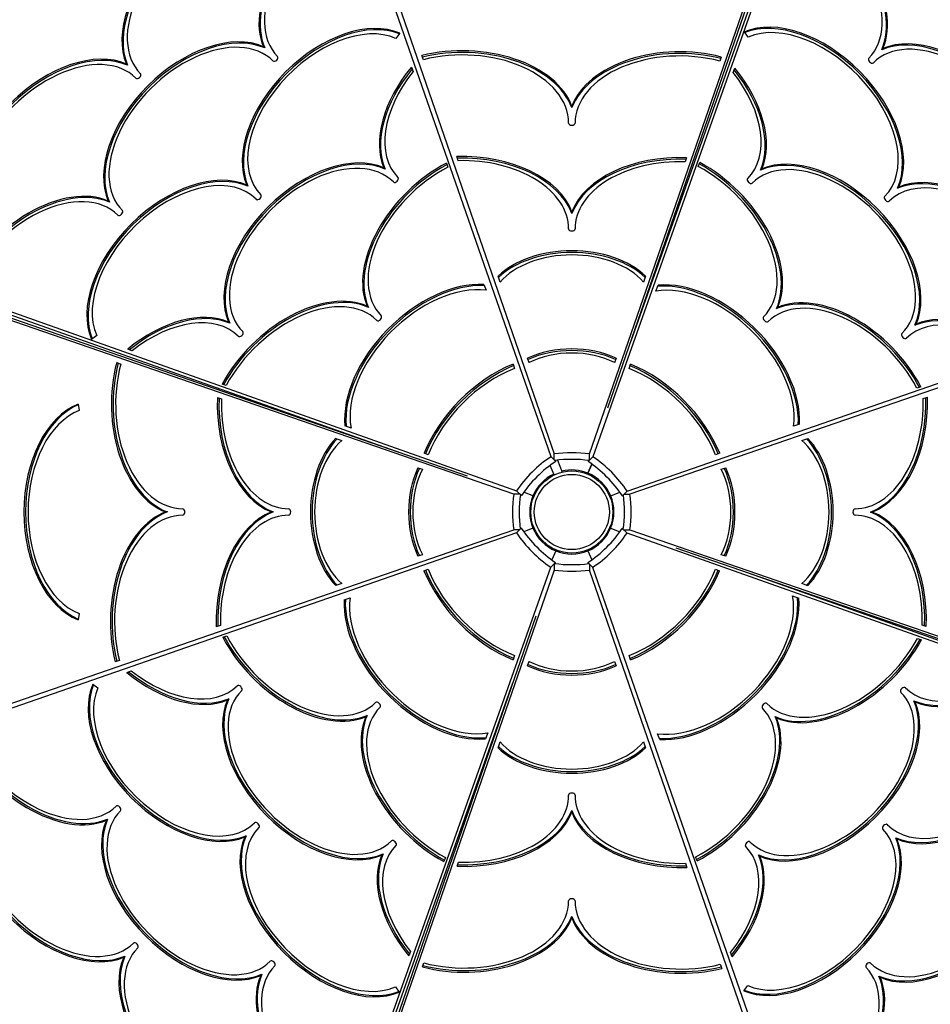
# Model space of a CAD drawing. Units: millimetres. Extents: x -710 to 10412, y -1210 to 10220.
# Drawn here: x 6460 to 7305, y 2862 to 3776 of the extents above; entities that cross this region are included whole.
import ezdxf

# ---------------------------------------------------------------- set-up
doc = ezdxf.new("R2010")
doc.units = ezdxf.units.MM
doc.layers.add('Dimensions', color=7, linetype='Continuous')
doc.layers.add('Widoczne (ISO)', color=7, linetype='Continuous')
doc.styles.get("Standard").update_dxf_attribs({"font": 'arial.ttf'})
doc.dimstyles.new('Leikkiset keinu', dxfattribs={"dimtxt": 150, "dimasz": 2.5, "dimexe": 0.06, "dimexo": 0.625, "dimtad": 0, "dimtih": 1, "dimtoh": 1, "dimdec": 0, "dimtxsty": 'Standard', "dimcen": 2.5, "dimadec": 0, "dimazin": 0, "dimtfac": 1, "dimtmove": 0, "dimatfit": 3, "dimfxl": 1, "dimarcsym": 0})

# ---------------------------------------------------------------- blocks, each defined once
blk = doc.blocks.new('*D12')
at = {"layer": 'Defpoints', "color": 0}
for p in [(6577.52, 8881.94), (-482.55, -41.86), (6971.34, -41.86)]:
    blk.add_point(p, dxfattribs=at)
at = {"layer": 'Dimensions', "color": 0, "lineweight": -2}
for p, q in [((6576.9, 8881.94), (-482.61, 8881.94)), ((-482.55, 8879.44), (-482.55, 4497.24)), ((-482.55, -39.36), (-482.55, 4342.84)), ((6970.72, -41.86), (-482.61, -41.86))]:
    blk.add_line(p, q, dxfattribs=at)
at = {"layer": 'Dimensions', "color": 0}
for points in [[(-482.13, 8879.44), (-482.97, 8879.44), (-482.55, 8881.94)], [(-482.97, -39.36), (-482.13, -39.36), (-482.55, -41.86)]]:
    blk.add_solid(points, dxfattribs=at)
at = {"layer": 'Dimensions', "color": 0, "insert": (-482.55, 4420.04), "char_height": 150, "attachment_point": 5}
blk.add_mtext('8924', dxfattribs=at)
blk = doc.blocks.new('*D13')
at = {"layer": 'Defpoints', "color": 0}
for p in [(10412.36, 3318.44), (391.79, 2627.93), (10412.36, -1111.44)]:
    blk.add_point(p, dxfattribs=at)
at = {"layer": 'Dimensions', "color": 0, "lineweight": -2}
for p, q in [((10412.36, 3317.81), (10412.36, -1111.5)), ((391.79, 2627.3), (391.79, -1111.5)), ((394.29, -1111.44), (5141.05, -1111.44)), ((10409.86, -1111.44), (5663.1, -1111.44))]:
    blk.add_line(p, q, dxfattribs=at)
at = {"layer": 'Dimensions', "color": 0}
for points in [[(394.29, -1111.02), (394.29, -1111.85), (391.79, -1111.44)], [(10409.86, -1111.85), (10409.86, -1111.02), (10412.36, -1111.44)]]:
    blk.add_solid(points, dxfattribs=at)
at = {"layer": 'Dimensions', "color": 0, "insert": (5402.07, -1111.44), "char_height": 150, "attachment_point": 5}
blk.add_mtext('10021', dxfattribs=at)
blk = doc.blocks.new('*D14')
at = {"layer": 'Defpoints', "color": 0}
for p in [(8912.17, 3327.43), (1371.43, 3079.68), (8912.17, -635.41)]:
    blk.add_point(p, dxfattribs=at)
at = {"layer": 'Dimensions', "color": 0, "lineweight": -2}
for p, q in [((8912.17, 3326.8), (8912.17, -635.47)), ((1371.43, 3079.06), (1371.43, -635.47)), ((1373.93, -635.41), (4932.53, -635.41)), ((8909.67, -635.41), (5351.08, -635.41))]:
    blk.add_line(p, q, dxfattribs=at)
at = {"layer": 'Dimensions', "color": 0}
for points in [[(1373.93, -634.99), (1373.93, -635.82), (1371.43, -635.41)], [(8909.67, -635.82), (8909.67, -634.99), (8912.17, -635.41)]]:
    blk.add_solid(points, dxfattribs=at)
at = {"layer": 'Dimensions', "color": 0, "insert": (5141.8, -635.41), "char_height": 150, "attachment_point": 5}
blk.add_mtext('7541', dxfattribs=at)
blk = doc.blocks.new('*D15')
at = {"layer": 'Defpoints', "color": 0}
for p in [(62.4, 7407.34), (6973.53, 7407.34), (6220.92, 1093.79)]:
    blk.add_point(p, dxfattribs=at)
at = {"layer": 'Dimensions', "color": 0, "lineweight": -2}
for p, q in [((6972.9, 7407.34), (62.34, 7407.34)), ((62.4, 7404.84), (62.4, 4327.76)), ((62.4, 1096.29), (62.4, 4173.36)), ((6220.3, 1093.79), (62.34, 1093.79))]:
    blk.add_line(p, q, dxfattribs=at)
at = {"layer": 'Dimensions', "color": 0}
for points in [[(62.82, 7404.84), (61.99, 7404.84), (62.4, 7407.34)], [(61.99, 1096.29), (62.82, 1096.29), (62.4, 1093.79)]]:
    blk.add_solid(points, dxfattribs=at)
at = {"layer": 'Dimensions', "color": 0, "insert": (62.4, 4250.56), "char_height": 150, "attachment_point": 5}
blk.add_mtext('6314', dxfattribs=at)

msp = doc.modelspace()

# ---------------------------------------------------------------- linework, layer by layer
at = {"layer": 'Widoczne (ISO)'}
for p, q in [((6952.82, 3370.14), (6562.17, 4493.6)), ((6569.16, 4491.72), (6955.64, 3372.65)), ((6988.59, 3372.65), (7375.16, 4491.69)), ((7389, 4491.15), (6991.7, 3370.03)), ((7384.58, 4486.76), (7026.92, 3477.48)), ((7005.49, 3415.44), (7375.16, 4485.56)), ((7135.75, 3759.55), (7132.27, 3764.31)), ((6812.48, 3763.08), (6808.98, 3758.34)), ((6687.21, 3749.42), (6686.11, 3750.52)), ((7259.56, 3747.73), (7260.66, 3748.82)), ((6834.4, 3738.51), (6833.09, 3742.32)), ((7110.72, 3741.01), (7109.4, 3737.19)), ((5799.78, 3735.71), (6920.91, 3338.42)), ((5804.17, 3731.29), (6813.45, 3373.63)), ((6560.05, 3733.37), (6558.95, 3734.47)), ((6823.32, 3731.64), (6824.84, 3727.48)), ((7023.43, 3338.11), (8146.89, 3728.77)), ((7121.79, 3726.61), (7123.34, 3730.75)), ((6918.28, 3335.3), (5799.25, 3721.87)), ((6875.49, 3352.2), (5805.37, 3721.87)), ((8145.01, 3721.77), (7025.94, 3335.3)), ((6972.15, 3694.02), (6972.15, 3695.55)), ((6866.77, 3644.8), (6865.45, 3648.62)), ((7078.45, 3647.6), (7077.13, 3643.79)), ((6798.88, 3637.09), (6797.78, 3638.19)), ((6855.84, 3642.59), (6857.23, 3638.78)), ((7089.39, 3639.47), (7090.79, 3643.25)), ((7147.22, 3636.05), (7148.33, 3637.15)), ((6671.72, 3621.03), (6670.62, 3622.14)), ((7274.32, 3619.22), (7275.42, 3620.32)), ((6543.21, 3606.27), (6542.11, 3607.38)), ((6972.14, 3595.91), (6972.14, 3597.44)), ((6905.64, 3532.24), (6903.77, 3537.67)), ((7040.47, 3537.66), (7038.59, 3532.23)), ((6890.57, 3529.96), (6892.54, 3524.56)), ((7049.97, 3523.64), (7052.06, 3529.27)), ((6783.39, 3508.7), (6782.29, 3509.8)), ((7161.98, 3507.55), (7163.09, 3508.64)), ((6654.88, 3493.94), (6653.78, 3495.04)), ((7290.37, 3492.06), (7291.48, 3493.15)), ((6531.38, 3482.47), (6526.62, 3478.99)), ((6564.33, 3468.51), (6560.18, 3470.05)), ((6549.92, 3457.43), (6553.74, 3456.11)), ((6917.58, 3456.01), (6919.02, 3452.07)), ((6932.52, 3457.39), (6931.08, 3461.55)), ((7013.15, 3461.54), (7011.71, 3457.39)), ((7025.16, 3451.95), (7026.62, 3455.89)), ((6651.46, 3436.1), (6647.68, 3437.51)), ((7295.87, 3435.09), (7292.07, 3433.7)), ((6514.24, 3418.84), (6515.17, 3413.02)), ((6643.33, 3425.16), (6647.14, 3423.84)), ((7298.08, 3424.16), (7301.91, 3425.48)), ((6767.29, 3396.68), (6761.66, 3398.77)), ((7183.25, 3400.36), (7177.85, 3398.39)), ((6753.27, 3387.18), (6758.7, 3385.31)), ((7185.52, 3385.29), (7190.96, 3387.17)), ((6838.98, 3371.87), (6835.04, 3373.34)), ((6955.64, 3367.33), (6955.64, 3372.65)), ((6988.59, 3366.95), (6988.59, 3372.65)), ((7109.29, 3373.35), (7105.36, 3371.92)), ((6957.21, 3365.72), (6952.82, 3370.14)), ((6957.21, 3365.72), (6956.88, 3366.69)), ((6958.69, 3366.92), (6963.28, 3355.84)), ((6990.56, 3363.35), (6987.04, 3354.85)), ((6987.04, 3354.85), (6990.56, 3363.35)), ((6987.28, 3365.63), (6991.7, 3370.03)), ((6987.64, 3366.65), (6987.28, 3365.63)), ((6829.39, 3359.86), (6833.54, 3358.43)), ((6955.73, 3353.17), (6952.04, 3362.09)), ((7110.68, 3358.42), (7114.83, 3359.85)), ((6923.98, 3335.3), (6918.28, 3335.3)), ((6925.3, 3334), (6920.91, 3338.42)), ((6936.08, 3333.76), (6927.58, 3337.28)), ((7008.14, 3333.74), (7016.59, 3337.23)), ((7019.01, 3333.72), (7023.43, 3338.11)), ((7020.61, 3335.3), (7025.94, 3335.3)), ((6924.28, 3334.36), (6925.3, 3334)), ((7019.01, 3333.72), (7019.98, 3334.06)), ((6596.92, 3318.86), (6595.39, 3318.86)), ((6695.02, 3318.86), (6693.49, 3318.86)), ((7249.2, 3318.79), (7250.73, 3318.79)), ((6920.79, 3299.54), (5797.33, 2908.88)), ((5799.21, 2915.87), (6918.28, 3302.35)), ((6923.6, 3302.35), (6918.28, 3302.35)), ((6925.21, 3303.93), (6920.79, 3299.54)), ((6925.21, 3303.93), (6924.24, 3303.59)), ((6936.07, 3303.91), (6927.63, 3300.41)), ((7008.14, 3303.89), (7016.63, 3300.37)), ((7018.92, 3303.65), (7023.31, 3299.23)), ((7019.94, 3303.29), (7018.92, 3303.65)), ((7020.23, 3302.35), (7025.93, 3302.35)), ((8144.44, 2901.93), (7023.31, 3299.23)), ((7025.93, 3302.35), (8144.97, 2915.77)), ((6957.18, 3282.8), (6953.65, 3274.3)), ((6987.03, 3282.79), (6990.52, 3274.35)), ((7068.73, 3285.45), (8138.84, 2915.77)), ((6833.54, 3279.23), (6829.39, 3277.8)), ((6956.94, 3272.02), (6952.52, 3267.62)), ((6956.58, 3271), (6956.94, 3272.02)), ((6987, 3271.93), (6991.4, 3267.51)), ((6987, 3271.93), (6987.34, 3270.95)), ((7114.83, 3277.78), (7110.68, 3279.22)), ((6555.22, 2146.49), (6952.52, 3267.62)), ((6955.63, 3265), (6569.06, 2145.96)), ((6834.93, 3264.3), (6838.86, 3265.73)), ((6955.63, 3270.7), (6955.63, 3265)), ((6988.58, 3270.32), (6988.58, 3265)), ((7375.06, 2145.93), (6988.58, 3265)), ((6991.4, 3267.51), (7382.05, 2144.05)), ((7105.24, 3265.78), (7109.18, 3264.31)), ((8140.04, 2906.35), (7130.77, 3264.01)), ((6758.69, 3252.36), (6753.26, 3250.48)), ((7190.95, 3250.46), (7185.52, 3252.34)), ((6760.97, 3237.29), (6766.37, 3239.26)), ((7176.93, 3240.97), (7182.56, 3238.87)), ((6515.1, 3224.69), (6514.17, 3218.87)), ((6938.73, 3222.21), (6569.06, 2152.09)), ((6646.14, 3213.49), (6642.31, 3212.17)), ((7300.89, 3212.48), (7297.07, 3213.8)), ((6648.35, 3202.56), (6652.15, 3203.95)), ((7292.75, 3201.55), (7296.54, 3200.14)), ((6552.42, 3181.12), (6548.61, 3179.8)), ((6919.06, 3185.69), (6917.6, 3181.75)), ((6931.07, 3176.1), (6932.5, 3180.26)), ((7011.7, 3180.25), (7013.14, 3176.1)), ((7026.64, 3181.64), (7025.2, 3185.57)), ((6559.29, 3170.04), (6563.45, 3171.55)), ((6527.85, 3159.2), (6532.6, 3155.7)), ((6559.64, 2150.89), (6917.3, 3160.17)), ((6653.85, 3145.59), (6652.74, 3144.49)), ((7289.34, 3143.71), (7290.44, 3142.61)), ((6782.23, 3130.1), (6781.13, 3129)), ((7160.83, 3128.95), (7161.93, 3127.84)), ((6894.25, 3114), (6892.16, 3108.38)), ((7053.65, 3107.69), (7051.67, 3113.09)), ((6903.75, 3099.98), (6905.62, 3105.41)), ((7038.57, 3105.41), (7040.45, 3099.98)), ((6541.51, 3033.92), (6540.41, 3032.82)), ((6972.07, 3041.74), (6972.07, 3040.2)), ((6669.9, 3018.43), (6668.8, 3017.33)), ((7272.5, 3016.62), (7273.6, 3015.51)), ((6797, 3001.59), (6795.89, 3000.49)), ((6854.83, 2998.18), (6853.42, 2994.4)), ((7088.37, 2995.06), (7086.98, 2998.86)), ((7145.34, 3000.56), (7146.44, 2999.46)), ((6865.77, 2990.04), (6867.09, 2993.86)), ((7077.45, 2992.85), (7078.77, 2989.03)), ((6972.07, 2943.63), (6972.07, 2942.1)), ((6557.57, 2906.76), (6556.46, 2905.66)), ((6822.42, 2911.04), (6820.88, 2906.9)), ((7120.9, 2906.01), (7119.38, 2910.16)), ((6833.5, 2896.64), (6834.82, 2900.46)), ((7109.81, 2899.13), (7111.13, 2895.32)), ((6684.66, 2889.92), (6683.56, 2888.82)), ((7257.01, 2888.23), (7258.11, 2887.12)), ((6808.47, 2878.1), (6811.94, 2873.33)), ((7131.74, 2874.56), (7135.23, 2879.31))]:
    msp.add_line(p, q, dxfattribs=at)
for radius in [38.05, 34.85]:
    msp.add_circle((6972.11, 3318.82), radius, dxfattribs=at)
for start, end in [(115.42608, 157.48654), (67.48654, 103.63666), (22.48654, 67.48654), (157.48654, 202.48654), (337.48654, 22.48654), (202.48654, 247.48654), (292.48654, 337.48654), (247.48654, 292.48654)]:
    msp.add_arc((6972.11, 3318.82), 39, start, end, dxfattribs=at)
for centre, major_axis, ratio, start_param, end_param in [((6640.8, 3793.94), (-73.05, -72.62), 0.626927, 3.383538, 6.040337), ((6641.9, 3792.84), (-73.05, -72.62), 0.626927, 3.383538, 6.040337), ((6767.96, 3810), (-73.05, -72.62), 0.626927, 4.169811, 6.040337), ((6769.06, 3808.89), (-73.05, -72.62), 0.626927, 4.176745, 6.040337), ((7178.06, 3807.68), (72.62, -73.05), 0.626927, 0.242848, 2.106441), ((7179.16, 3808.78), (72.62, -73.05), 0.626927, 0.242848, 2.113374), ((7305.17, 3793.04), (69.44, -69.86), 0.626927, 0, 3.141593), ((7304.06, 3791.94), (-73.67, 74.11), 0.626927, 3.380887, 6.043891), ((7305.17, 3793.04), (-73.67, 74.11), 0.626927, 3.380887, 6.043891), ((6513.33, 3780.32), (-74.11, -73.67), 0.626927, 3.380887, 6.043891), ((6514.43, 3779.22), (-74.11, -73.67), 0.626927, 3.380887, 6.043891), ((6513.46, 3780.42), (69.86, 69.44), 0.626927, 6.283185, 9.424778), ((6640.8, 3793.94), (68.79, 68.39), 0.626927, 0, 3.141593), ((6767.96, 3810), (-68.79, -68.39), 0.626927, 4.153252, 6.283185), ((7179.16, 3808.78), (68.39, -68.79), 0.626927, 0, 2.129933), ((6752.47, 3681.61), (-73.05, -72.62), 0.626927, 3.383538, 6.040337), ((6753.57, 3680.51), (-73.05, -72.62), 0.626927, 3.406967, 6.040337), ((7192.84, 3681.37), (-73.67, 74.11), 0.626927, 3.380887, 6.043891), ((7191.73, 3680.27), (-73.67, 74.11), 0.626927, 3.380887, 6.020783), ((6752.47, 3681.61), (68.79, 68.39), 0.626927, 0.241945, 3.141593), ((7192.84, 3681.37), (69.44, -69.86), 0.626927, 6.283185, 9.185484), ((6625.06, 3667.94), (-74.11, -73.67), 0.626927, 3.380887, 6.043891), ((6626.15, 3666.83), (-74.11, -73.67), 0.626927, 3.380887, 6.043891), ((7320.12, 3664.78), (-73.67, 74.11), 0.626927, 3.380887, 6.043891), ((7321.22, 3665.88), (-73.67, 74.11), 0.626927, 3.380887, 6.043891), ((6497.89, 3651.88), (-74.11, -73.67), 0.626927, 3.380887, 6.043891), ((6498.99, 3650.78), (-74.11, -73.67), 0.626927, 3.380887, 6.043891), ((6625.06, 3667.94), (69.86, 69.44), 0.626927, 0, 3.141593), ((6870.62, 3679.63), (104.5, 0), 0.642838, 0.239294, 1.938225), ((6870.62, 3678.1), (104.5, 0), 0.642838, 0.239294, 1.933228), ((6870.62, 3679.63), (98.5, 0), 0.642838, 0, 1.947371), ((7072.12, 3679.62), (-103, 0), 0.642838, 4.328378, 6.040337), ((7072.12, 3678.09), (-103, 0), 0.642838, 4.333461, 6.040337), ((7321.22, 3665.88), (69.44, -69.86), 0.626927, 0, 3.141593), ((6497.89, 3651.88), (69.86, 69.44), 0.626927, 0, 3.141593), ((6697.04, 3739.5), (2.13, 2.12), 0.626927, 3.141593, 6.283185), ((7072.12, 3679.62), (-97, 0), 0.642838, 4.318036, 6.283185), ((7249.66, 3737.86), (2.12, -2.13), 0.626927, 3.141593, 6.283185), ((6879.63, 3697.66), (-73.05, -72.62), 0.626927, 4.868163, 6.040337), ((6880.73, 3696.56), (-73.05, -72.62), 0.626927, 4.875578, 6.040337), ((7065.72, 3696.01), (72.62, -73.05), 0.626927, 0.242848, 1.407608), ((7066.83, 3697.11), (72.62, -73.05), 0.626927, 0.242848, 1.415022), ((6569.88, 3723.44), (2.13, 2.12), 0.626927, 3.141593, 6.283185), ((6879.63, 3697.66), (-68.79, -68.39), 0.626927, 4.897286, 6.283185), ((7066.83, 3697.11), (68.39, -68.79), 0.626927, 0, 1.3859), ((6972.12, 3679.63), (3, 0), 0.642838, 3.141593, 6.283185), ((6736.73, 3555.6), (-74.11, -73.67), 0.626927, 3.380887, 6.043891), ((6737.82, 3554.5), (-74.11, -73.67), 0.626927, 3.380887, 6.043891), ((6736.73, 3555.6), (69.86, 69.44), 0.626927, 0, 3.141593), ((6870.62, 3581.53), (104.5, 0), 0.642838, 0.239294, 1.620317), ((6870.62, 3579.99), (104.5, 0), 0.642838, 0.239294, 1.6153), ((6870.62, 3581.53), (98.5, 0), 0.642838, 0, 1.609915), ((7072.12, 3581.52), (-103, 0), 0.642838, 4.650943, 6.040337), ((7072.12, 3579.98), (-103, 0), 0.642838, 4.656023, 6.040337), ((7208.89, 3554.21), (69.44, -69.86), 0.626927, 0, 3.141593), ((7207.78, 3553.11), (-73.67, 74.11), 0.626927, 3.380887, 6.043891), ((7208.89, 3554.21), (-73.67, 74.11), 0.626927, 3.380887, 6.043891), ((6864.14, 3569.28), (-73.05, -72.62), 0.626927, 4.251578, 6.040337), ((6865.24, 3568.17), (-73.05, -72.62), 0.626927, 4.258388, 6.040337), ((6864.14, 3569.28), (-68.79, -68.39), 0.626927, 4.240359, 6.283185), ((7072.12, 3581.52), (-97, 0), 0.642838, 4.660745, 6.283185), ((7080.5, 3569.7), (69.44, -69.86), 0.626927, 0, 2.025022), ((7079.4, 3568.6), (73.67, -74.11), 0.626927, 0.239294, 2.008324), ((7080.5, 3569.7), (73.67, -74.11), 0.626927, 0.239294, 2.015018), ((6609.57, 3539.55), (-74.11, -73.67), 0.626927, 3.380887, 6.043891), ((6610.66, 3538.45), (-74.11, -73.67), 0.626927, 3.380887, 6.020783), ((6609.57, 3539.55), (69.86, 69.44), 0.626927, 6.283185, 9.185484), ((6808.71, 3627.16), (2.13, 2.12), 0.626927, 3.141593, 6.283185), ((7137.33, 3626.19), (2.12, -2.13), 0.626927, 3.141593, 6.283185), ((7334.9, 3538.46), (68.39, -68.79), 0.626927, 0.241945, 3.141593), ((7333.79, 3537.37), (-72.62, 73.05), 0.626927, 3.406967, 6.040337), ((7334.9, 3538.46), (-72.62, 73.05), 0.626927, 3.383538, 6.040337), ((6482.15, 3525.88), (73.05, 72.62), 0.626927, 0.242848, 2.113374), ((6483.25, 3524.77), (73.05, 72.62), 0.626927, 0.242848, 2.106441), ((6482.15, 3525.88), (68.79, 68.39), 0.626927, 0, 2.129933), ((6681.55, 3611.11), (2.13, 2.12), 0.626927, 3.141593, 6.283185), ((7264.39, 3609.38), (2.12, -2.13), 0.626927, 3.141593, 6.283185), ((6553.07, 3596.38), (2.13, 2.12), 0.626927, 3.141593, 6.283185), ((6972.12, 3581.52), (3, 0), 0.642838, 3.141593, 6.283185), ((6972.12, 3508.49), (82.05, 0), 0.642838, 0.586228, 2.555364), ((6972.12, 3506.96), (82.05, 0), 0.642838, 0.594928, 2.546664), ((6972.12, 3508.49), (-76.05, 0), 0.642838, 3.648836, 5.775942), ((6848.7, 3442.97), (74.11, 73.67), 0.626927, 0.513387, 2.665569), ((6849.8, 3441.86), (74.11, 73.67), 0.626927, 0.522603, 2.656), ((6848.7, 3442.97), (-69.86, -69.44), 0.626927, 3.593316, 5.873969), ((7096.25, 3442.23), (-69.44, 69.86), 0.626927, 3.593316, 5.873969), ((7095.15, 3441.13), (73.67, -74.11), 0.626927, 0.522603, 2.656), ((7096.25, 3442.23), (73.67, -74.11), 0.626927, 0.513387, 2.665569), ((6721.24, 3427.22), (74.11, 73.67), 0.626927, 0.239294, 2.015018), ((6722.33, 3426.11), (74.11, 73.67), 0.626927, 0.239294, 2.008324), ((6721.24, 3427.22), (69.86, 69.44), 0.626927, 0, 2.025022), ((7222.56, 3426.79), (-68.39, 68.79), 0.626927, 4.240359, 6.283185), ((7221.46, 3425.7), (-72.62, 73.05), 0.626927, 4.258388, 6.040337), ((7222.56, 3426.79), (-72.62, 73.05), 0.626927, 4.251578, 6.040337), ((6593.82, 3413.54), (73.05, 72.62), 0.626927, 0.242848, 1.415022), ((6594.92, 3412.44), (73.05, 72.62), 0.626927, 0.242848, 1.407608), ((6593.82, 3413.54), (68.79, 68.39), 0.626927, 0, 1.3859), ((6793.22, 3498.78), (2.13, 2.12), 0.626927, 3.141593, 6.283185), ((7152.06, 3497.71), (2.12, -2.13), 0.626927, 3.141593, 6.283185), ((7350.95, 3411.3), (-68.39, 68.79), 0.626927, 4.897286, 6.283185), ((7349.84, 3410.21), (-72.62, 73.05), 0.626927, 4.875578, 6.040337), ((7350.95, 3411.3), (-72.62, 73.05), 0.626927, 4.868163, 6.040337), ((6664.74, 3484.05), (2.13, 2.12), 0.626927, 3.141593, 6.283185), ((7280.45, 3482.22), (2.12, -2.13), 0.626927, 3.141593, 6.283185), ((6972.11, 3425.59), (69.37, 0), 0.642838, 0.937901, 2.203692), ((6972.11, 3424.05), (69.37, 0), 0.642838, 0.946021, 2.195571), ((6972.11, 3425.59), (-63.37, 0), 0.642838, 4.037447, 5.387331), ((6611.31, 3418.84), (0, -103), 0.642838, 4.328378, 6.040337), ((6612.84, 3418.84), (0, -103), 0.642838, 4.333461, 6.040337), ((6611.31, 3418.84), (0, -97), 0.642838, 4.318036, 6.283185), ((6914.97, 3376.51), (74.11, 73.67), 0.626927, 0.983627, 2.169904), ((6916.07, 3375.41), (74.11, 73.67), 0.626927, 0.990549, 2.162956), ((7028.69, 3374.86), (73.67, -74.11), 0.626927, 0.990549, 2.162956), ((7029.8, 3375.96), (73.67, -74.11), 0.626927, 0.983627, 2.169904), ((6914.97, 3376.51), (-69.86, -69.44), 0.626927, 4.105942, 5.331584), ((7029.8, 3375.96), (-69.44, 69.86), 0.626927, 4.105942, 5.331584), ((6530.1, 3318.84), (0, -103), 0.642838, 3.383538, 6.040337), ((6531.63, 3318.84), (0, -103), 0.642838, 3.405986, 6.017876), ((6709.42, 3418.83), (0, -103), 0.642838, 4.650943, 6.040337), ((6710.95, 3418.83), (0, -103), 0.642838, 4.656023, 6.040337), ((6709.42, 3418.83), (0, -97), 0.642838, 4.660745, 6.283185), ((7234.81, 3420.31), (0, -98.5), 0.642838, 6.283185, 7.893101), ((7233.28, 3420.31), (0, -104.5), 0.642838, 0.239294, 1.6153), ((7234.81, 3420.31), (0, -104.5), 0.642838, 0.239294, 1.620317), ((6530.1, 3318.84), (0, 97), 0.642838, 0.241757, 2.898744), ((6782.45, 3318.83), (0, 82.05), 0.642838, 0.586228, 2.555364), ((6783.98, 3318.83), (0, 82.05), 0.642838, 0.594928, 2.546664), ((6782.45, 3318.83), (0, -76.05), 0.642838, 3.648836, 5.775942), ((7161.77, 3318.82), (0, 76.05), 0.642838, 3.648836, 5.775942), ((7160.24, 3318.82), (0, -82.05), 0.642838, 0.594928, 2.546664), ((7161.77, 3318.82), (0, -82.05), 0.642838, 0.586228, 2.555364), ((6972.11, 3324.95), (76.01, 0), 0.642838, 1.352302, 1.78929), ((6967.71, 3323.24), (52.01, 51.7), 0.626927, 1.25897, 1.882623), ((6972.11, 3318.82), (52.01, 51.7), 0.626927, 1.25897, 1.882623), ((6972.11, 3318.82), (76.01, 0), 0.642838, 1.357344, 1.779856), ((6972.11, 3318.82), (51.7, -52.01), 0.626927, 1.25897, 1.882623), ((6976.53, 3323.22), (51.7, -52.01), 0.626927, 1.25897, 1.882623), ((6865.35, 3318.83), (0, 69.37), 0.642838, 0.937901, 2.203692), ((6866.88, 3318.83), (0, 69.37), 0.642838, 0.946021, 2.195571), ((6865.35, 3318.83), (0, -63.37), 0.642838, 4.037447, 5.387331), ((7078.87, 3318.82), (0, 63.37), 0.642838, 4.037447, 5.387331), ((7077.34, 3318.82), (0, -69.37), 0.642838, 0.946021, 2.195571), ((7078.87, 3318.82), (0, -69.37), 0.642838, 0.937901, 2.203692), ((6965.98, 3318.82), (0, 76.01), 0.642838, 1.352302, 1.78929), ((6972.11, 3318.82), (0, 76.01), 0.642838, 1.357344, 1.779856), ((6978.24, 3318.82), (0, -76.01), 0.642838, 1.352302, 1.78929), ((6972.11, 3318.82), (0, -76.01), 0.642838, 1.357344, 1.779856), ((6611.3, 3217.34), (0, 104.5), 0.642838, 0.239294, 1.938225), ((6612.83, 3217.34), (0, 104.5), 0.642838, 0.239294, 1.933228), ((6611.31, 3318.84), (0, 3), 0.642838, 3.141593, 6.283185), ((6709.41, 3217.33), (0, 104.5), 0.642838, 0.239294, 1.620317), ((6710.94, 3217.33), (0, 104.5), 0.642838, 0.239294, 1.6153), ((6709.41, 3318.83), (0, 3), 0.642838, 3.141593, 6.283185), ((7234.81, 3318.81), (0, -3), 0.642838, 3.141593, 6.283185), ((7233.27, 3218.81), (0, 103), 0.642838, 4.656023, 6.040337), ((7234.8, 3218.81), (0, 103), 0.642838, 4.650943, 6.040337), ((6611.3, 3217.34), (0, 98.5), 0.642838, 0, 1.947371), ((6709.41, 3217.33), (0, 98.5), 0.642838, 6.283185, 7.893101), ((7234.8, 3218.81), (0, 97), 0.642838, 4.660745, 6.283185), ((6967.69, 3314.43), (-51.7, 52.01), 0.626927, 1.25897, 1.882623), ((6972.11, 3318.82), (-51.7, 52.01), 0.626927, 1.25897, 1.882623), ((6972.11, 3318.82), (-52.01, -51.7), 0.626927, 1.25897, 1.882623), ((6976.5, 3314.4), (-52.01, -51.7), 0.626927, 1.25897, 1.882623), ((6972.11, 3318.82), (-76.01, 0), 0.642838, 1.357344, 1.779856), ((6914.42, 3261.69), (-73.67, 74.11), 0.626927, 0.983627, 2.169904), ((6915.53, 3262.79), (-73.67, 74.11), 0.626927, 0.990549, 2.162956), ((6914.42, 3261.69), (69.44, -69.86), 0.626927, 4.105942, 5.331584), ((6972.11, 3312.7), (-76.01, 0), 0.642838, 1.352302, 1.78929), ((7029.24, 3261.14), (69.86, 69.44), 0.626927, 4.105942, 5.331584), ((7028.14, 3262.24), (-74.11, -73.67), 0.626927, 0.990549, 2.162956), ((7029.24, 3261.14), (-74.11, -73.67), 0.626927, 0.983627, 2.169904), ((6847.97, 3195.41), (-73.67, 74.11), 0.626927, 0.513387, 2.665569), ((6849.07, 3196.51), (-73.67, 74.11), 0.626927, 0.522603, 2.656), ((6847.97, 3195.41), (69.44, -69.86), 0.626927, 3.593316, 5.873969), ((7095.52, 3194.68), (69.86, 69.44), 0.626927, 3.593316, 5.873969), ((7094.42, 3195.79), (-74.11, -73.67), 0.626927, 0.522603, 2.656), ((7095.52, 3194.68), (-74.11, -73.67), 0.626927, 0.513387, 2.665569), ((6721.66, 3210.85), (72.62, -73.05), 0.626927, 4.251578, 6.040337), ((6722.76, 3211.95), (72.62, -73.05), 0.626927, 4.258388, 6.040337), ((6721.66, 3210.85), (68.39, -68.79), 0.626927, 4.240359, 6.283185), ((7222.98, 3210.43), (-69.86, -69.44), 0.626927, 0, 2.025022), ((7221.88, 3211.54), (-74.11, -73.67), 0.626927, 0.239294, 2.008324), ((7222.98, 3210.43), (-74.11, -73.67), 0.626927, 0.239294, 2.015018), ((6972.1, 3212.06), (63.37, 0), 0.642838, 4.037447, 5.387331), ((6594.37, 3227.44), (72.62, -73.05), 0.626927, 4.875578, 6.040337), ((6593.27, 3226.34), (68.39, -68.79), 0.626927, 4.897286, 6.283185), ((6972.1, 3212.06), (-69.37, 0), 0.642838, 0.937901, 2.203692), ((6972.1, 3213.59), (-69.37, 0), 0.642838, 0.946021, 2.195571), ((6593.27, 3226.34), (72.62, -73.05), 0.626927, 4.868163, 6.040337), ((7350.4, 3224.1), (-68.79, -68.39), 0.626927, 0, 1.3859), ((7349.3, 3225.21), (-73.05, -72.62), 0.626927, 0.242848, 1.407608), ((7350.4, 3224.1), (-73.05, -72.62), 0.626927, 0.242848, 1.415022), ((6609.32, 3099.18), (72.62, -73.05), 0.626927, 3.383538, 6.040337), ((6610.43, 3100.28), (72.62, -73.05), 0.626927, 3.406967, 6.040337), ((6609.32, 3099.18), (-68.39, 68.79), 0.626927, 0.241945, 3.141593), ((6735.33, 3083.44), (-69.44, 69.86), 0.626927, 0, 3.141593), ((6663.77, 3155.42), (-2.12, 2.13), 0.626927, 3.141593, 6.283185), ((7334.65, 3098.1), (-69.86, -69.44), 0.626927, 6.283185, 9.185484), ((7333.55, 3099.2), (74.11, 73.67), 0.626927, 3.380887, 6.020783), ((7334.65, 3098.1), (74.11, 73.67), 0.626927, 3.380887, 6.043891), ((7279.48, 3153.6), (-2.13, -2.12), 0.626927, 3.141593, 6.283185), ((6735.33, 3083.44), (73.67, -74.11), 0.626927, 3.380887, 6.043891), ((6736.43, 3084.54), (73.67, -74.11), 0.626927, 3.380887, 6.043891), ((7207.49, 3082.04), (-69.86, -69.44), 0.626927, 6.283185, 9.424778), ((7206.39, 3083.15), (74.11, 73.67), 0.626927, 3.380887, 6.043891), ((6863.72, 3067.95), (-69.44, 69.86), 0.626927, 0, 2.025022), ((6792.16, 3139.93), (-2.12, 2.13), 0.626927, 3.141593, 6.283185), ((7080.08, 3068.37), (68.79, 68.39), 0.626927, 4.240359, 6.283185), ((7207.49, 3082.04), (74.11, 73.67), 0.626927, 3.380887, 6.043891), ((7151, 3138.87), (-2.13, -2.12), 0.626927, 3.141593, 6.283185), ((6863.72, 3067.95), (-73.67, 74.11), 0.626927, 0.239294, 2.015018), ((6864.82, 3069.05), (-73.67, 74.11), 0.626927, 0.239294, 2.008324), ((7078.98, 3069.48), (73.05, 72.62), 0.626927, 4.258388, 6.040337), ((7080.08, 3068.37), (73.05, 72.62), 0.626927, 4.251578, 6.040337), ((6480.94, 3114.67), (72.62, -73.05), 0.626927, 4.169811, 6.040337), ((6482.04, 3115.77), (72.62, -73.05), 0.626927, 4.176745, 6.040337), ((6480.94, 3114.67), (68.39, -68.79), 0.626927, 4.153252, 6.283185), ((6972.1, 3129.16), (-82.05, 0), 0.642838, 0.586228, 2.555364), ((6972.1, 3130.69), (-82.05, 0), 0.642838, 0.594928, 2.546664), ((6972.1, 3129.16), (76.05, 0), 0.642838, 3.648836, 5.775942), ((6496.99, 2987.51), (-68.39, 68.79), 0.626927, 0, 3.141593), ((6872.1, 3056.13), (97, 0), 0.642838, 4.660745, 6.283185), ((6972.1, 3056.13), (-3, 0), 0.642838, 3.141593, 6.283185), ((7073.6, 3056.12), (-98.5, 0), 0.642838, 0, 1.609915), ((6496.99, 2987.51), (72.62, -73.05), 0.626927, 3.383538, 6.040337), ((6498.09, 2988.61), (72.62, -73.05), 0.626927, 3.383538, 6.040337), ((6551.44, 3043.75), (-2.12, 2.13), 0.626927, 3.141593, 6.283185), ((6624.1, 2972.87), (73.67, -74.11), 0.626927, 3.380887, 6.043891), ((6622.99, 2971.77), (-69.44, 69.86), 0.626927, 0, 3.141593), ((6872.1, 3056.13), (103, 0), 0.642838, 4.650943, 6.040337), ((6872.1, 3057.66), (103, 0), 0.642838, 4.656023, 6.040337), ((7073.6, 3057.65), (-104.5, 0), 0.642838, 0.239294, 1.6153), ((7073.6, 3056.12), (-104.5, 0), 0.642838, 0.239294, 1.620317), ((7319.16, 2969.71), (-69.86, -69.44), 0.626927, 0, 3.141593), ((6622.99, 2971.77), (73.67, -74.11), 0.626927, 3.380887, 6.043891), ((6751.38, 2956.28), (-69.44, 69.86), 0.626927, 6.283185, 9.185484), ((6679.82, 3028.26), (-2.12, 2.13), 0.626927, 3.141593, 6.283185), ((7191.75, 2956.04), (-68.79, -68.39), 0.626927, 0.241945, 3.141593), ((7318.06, 2970.81), (74.11, 73.67), 0.626927, 3.380887, 6.043891), ((7319.16, 2969.71), (74.11, 73.67), 0.626927, 3.380887, 6.043891), ((7262.67, 3026.54), (-2.13, -2.12), 0.626927, 3.141593, 6.283185), ((6751.38, 2956.28), (73.67, -74.11), 0.626927, 3.380887, 6.043891), ((6752.49, 2957.38), (73.67, -74.11), 0.626927, 3.380887, 6.020783), ((7191.75, 2956.04), (73.05, 72.62), 0.626927, 3.383538, 6.040337), ((7190.65, 2957.14), (73.05, 72.62), 0.626927, 3.406967, 6.040337), ((6877.39, 2940.54), (-68.39, 68.79), 0.626927, 0, 1.3859), ((6806.89, 3011.46), (-2.12, 2.13), 0.626927, 3.141593, 6.283185), ((7064.59, 2939.98), (68.79, 68.39), 0.626927, 4.897286, 6.283185), ((7135.51, 3010.48), (-2.13, -2.12), 0.626927, 3.141593, 6.283185), ((6877.39, 2940.54), (-72.62, 73.05), 0.626927, 0.242848, 1.415022), ((6878.49, 2941.64), (-72.62, 73.05), 0.626927, 0.242848, 1.407608), ((7063.49, 2941.09), (73.05, 72.62), 0.626927, 4.875578, 6.040337), ((7064.59, 2939.98), (73.05, 72.62), 0.626927, 4.868163, 6.040337), ((6872.09, 2958.03), (97, 0), 0.642838, 4.318036, 6.283185), ((6972.09, 2958.02), (-3, 0), 0.642838, 3.141593, 6.283185), ((7073.59, 2958.02), (-98.5, 0), 0.642838, 0, 1.947371), ((6872.09, 2958.03), (103, 0), 0.642838, 4.328378, 6.040337), ((6872.09, 2959.56), (103, 0), 0.642838, 4.333461, 6.040337), ((7073.59, 2959.55), (-104.5, 0), 0.642838, 0.239294, 1.933228), ((7073.59, 2958.02), (-104.5, 0), 0.642838, 0.239294, 1.938225), ((6510.51, 2860.18), (-69.44, 69.86), 0.626927, 6.283185, 9.424778), ((6510.61, 2860.05), (73.67, -74.11), 0.626927, 3.380887, 6.043891), ((6511.71, 2861.15), (73.67, -74.11), 0.626927, 3.380887, 6.043891), ((6567.49, 2916.59), (-2.12, 2.13), 0.626927, 3.141593, 6.283185), ((6639.05, 2844.61), (73.67, -74.11), 0.626927, 3.380887, 6.043891), ((6640.15, 2845.71), (73.67, -74.11), 0.626927, 3.380887, 6.043891), ((6639.05, 2844.61), (-69.44, 69.86), 0.626927, 0, 3.141593), ((7303.42, 2843.7), (-68.79, -68.39), 0.626927, 0, 3.141593), ((6765.05, 2828.87), (-68.39, 68.79), 0.626927, 0, 2.129933), ((6694.55, 2899.79), (-2.12, 2.13), 0.626927, 3.141593, 6.283185), ((7302.32, 2844.81), (73.05, 72.62), 0.626927, 3.383538, 6.040337), ((7303.42, 2843.7), (73.05, 72.62), 0.626927, 3.383538, 6.040337), ((7247.18, 2898.15), (-2.13, -2.12), 0.626927, 3.141593, 6.283185), ((6765.05, 2828.87), (-72.62, 73.05), 0.626927, 0.242848, 2.113374), ((6766.16, 2829.97), (-72.62, 73.05), 0.626927, 0.242848, 2.106441), ((7176.26, 2827.65), (68.79, 68.39), 0.626927, 4.153252, 6.283185), ((7175.16, 2828.75), (73.05, 72.62), 0.626927, 4.176745, 6.040337), ((7176.26, 2827.65), (73.05, 72.62), 0.626927, 4.169811, 6.040337)]:
    msp.add_ellipse(centre, major_axis=major_axis, ratio=ratio, start_param=start_param, end_param=end_param, dxfattribs=at)

# ---------------------------------------------------------------- dimensions: what is measured, and where the dimension line sits
at = {"layer": 'Dimensions'}
for base, p1, p2, picture, middle in [((-482.55, -41.86), (6577.52, 8881.94), (6971.34, -41.86), '*D12', (-482.55, 4420.04)), ((62.4, 7407.34), (6220.92, 1093.79), (6973.53, 7407.34), '*D15', (62.4, 4250.56))]:
    dim = msp.add_linear_dim(base=base, p1=p1, p2=p2, angle=90, dimstyle='Leikkiset keinu', dxfattribs=at)
    dim.commit()
    dim.dimension.update_dxf_attribs({"geometry": picture, "text_midpoint": middle})
for base, p1, p2, picture, middle in [((8912.17, -635.41), (1371.43, 3079.68), (8912.17, 3327.43), '*D14', (5141.8, -635.41)), ((10412.36, -1111.44), (391.79, 2627.93), (10412.36, 3318.44), '*D13', (5402.07, -1111.44))]:
    dim = msp.add_linear_dim(base=base, p1=p1, p2=p2, dimstyle='Leikkiset keinu', dxfattribs=at)
    dim.commit()
    dim.dimension.update_dxf_attribs({"geometry": picture, "text_midpoint": middle})

doc.saveas('drawing.dxf')
